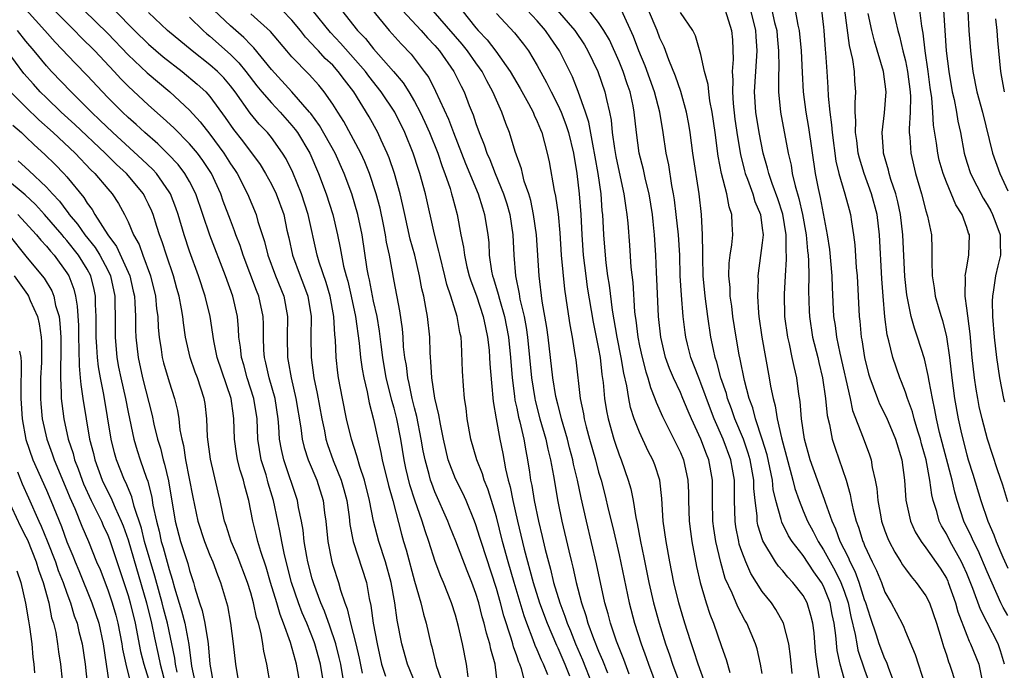
# Model space of a CAD drawing. Units: inches. Extents: x 2568000 to 2571000, y 1554000 to 1557000.
# Drawn here: x 2568088 to 2568185, y 1555098 to 1555162 of the extents above; entities that cross this region are included whole.
import ezdxf

# ---------------------------------------------------------------- set-up
doc = ezdxf.new("R2010")
doc.units = ezdxf.units.IN
doc.header["$MEASUREMENT"] = 0
doc.layers.add('LD25681554_2ft', color=181, linetype='Continuous')

msp = doc.modelspace()

# ---------------------------------------------------------------- linework, layer by layer
at = {"layer": 'LD25681554_2ft'}
for points, elevation in [([(2568124.469, 1555164.469), (2568127.637, 1555161), (2568128.275, 1555160.275), (2568129, 1555159.517), (2568129.444, 1555159), (2568130.855, 1555157), (2568131.554, 1555155.554), (2568131.843, 1555155), (2568132.352, 1555153.648), (2568132.732, 1555152.731), (2568133, 1555151.901), (2568133.326, 1555151), (2568133.817, 1555149.817), (2568134.079, 1555149), (2568134.362, 1555148.362), (2568134.887, 1555147), (2568135.712, 1555145), (2568136.022, 1555144.022), (2568136.312, 1555143), (2568136.609, 1555141), (2568136.699, 1555139), (2568136.859, 1555137), (2568137.227, 1555135.227), (2568137.306, 1555134.694), (2568137.726, 1555133), (2568137.929, 1555131.93), (2568138.057, 1555131), (2568138.435, 1555127), (2568138.752, 1555125), (2568138.794, 1555124.794), (2568139.267, 1555123), (2568139.833, 1555121), (2568140.021, 1555120.021), (2568140.286, 1555119), (2568140.577, 1555117.423), (2568141, 1555114.919), (2568141.404, 1555113), (2568142.099, 1555110.099), (2568142.341, 1555109), (2568142.48, 1555108.48), (2568142.796, 1555107), (2568143.315, 1555105), (2568143.762, 1555103.762), (2568143.961, 1555103), (2568144.503, 1555101.497), (2568145, 1555100.269), (2568145.391, 1555099.391), (2568145.862, 1555098.138)], 7278), ([(2568147.994, 1555098.005), (2568147.462, 1555099.462), (2568147, 1555100.597), (2568146.755, 1555101.245), (2568146.171, 1555103), (2568145.935, 1555103.935), (2568145.623, 1555105), (2568144.806, 1555108.806), (2568143.809, 1555113), (2568143.288, 1555115.288), (2568142.938, 1555117), (2568142.557, 1555118.557), (2568142.477, 1555119), (2568142.152, 1555120.152), (2568141.942, 1555121), (2568141.369, 1555123), (2568141.311, 1555123.31), (2568141, 1555124.436), (2568140.827, 1555125.173), (2568140.522, 1555127), (2568140.065, 1555131), (2568139.941, 1555131.941), (2568139.495, 1555134.505), (2568139.183, 1555137), (2568138.929, 1555141), (2568138.647, 1555143), (2568138.359, 1555144.359), (2568138.166, 1555145), (2568137.736, 1555146.264), (2568137.548, 1555147), (2568137.453, 1555147.453), (2568136.852, 1555149.148), (2568136.274, 1555151), (2568135.912, 1555151.912), (2568135.522, 1555153), (2568135, 1555154.167), (2568134.661, 1555155), (2568134.066, 1555156.066), (2568133.603, 1555157), (2568133.359, 1555157.359), (2568133, 1555157.835), (2568132.171, 1555159), (2568131.645, 1555159.645), (2568127.927, 1555163.927)], 7276), ([(2568118.124, 1555097), (2568117.802, 1555099), (2568117.262, 1555101), (2568117.194, 1555101.194), (2568116.457, 1555103), (2568116.018, 1555104.018), (2568115.648, 1555105), (2568114.978, 1555107), (2568114.295, 1555109.705), (2568114.026, 1555111), (2568113.878, 1555111.878), (2568113.629, 1555113), (2568113.215, 1555115), (2568112.698, 1555116.698), (2568112.631, 1555117), (2568112.481, 1555117.519), (2568112.015, 1555119), (2568111.685, 1555121), (2568111.599, 1555123), (2568111.297, 1555125), (2568110.649, 1555127), (2568110.299, 1555128.299), (2568110.076, 1555129), (2568109.999, 1555129.999), (2568109.835, 1555131), (2568109.803, 1555131.803), (2568109.682, 1555133), (2568109.229, 1555135), (2568108.511, 1555137), (2568106.976, 1555140.976), (2568105.607, 1555145), (2568105, 1555146.214), (2568104.555, 1555147), (2568103.881, 1555147.881), (2568102.909, 1555148.909), (2568101.892, 1555149.892), (2568100.617, 1555151), (2568099.785, 1555151.785), (2568099, 1555152.469), (2568098.439, 1555153), (2568097, 1555154.454), (2568096.476, 1555155), (2568095, 1555156.602), (2568093.807, 1555157.807), (2568091.864, 1555159.864), (2568090.865, 1555161), (2568089.022, 1555163.022)], 7302), ([(2568120.116, 1555097), (2568119.783, 1555099), (2568119.648, 1555099.648), (2568119.31, 1555101), (2568118.726, 1555102.726), (2568118.186, 1555104.187), (2568117.828, 1555105), (2568117.148, 1555106.852), (2568117, 1555107.337), (2568116.569, 1555109), (2568116.461, 1555109.54), (2568116.207, 1555111), (2568116.102, 1555112.102), (2568115.94, 1555113), (2568115.663, 1555114.336), (2568115.565, 1555115), (2568114.208, 1555119), (2568113.988, 1555119.988), (2568113.814, 1555121), (2568113.744, 1555122.256), (2568113.669, 1555123), (2568113.361, 1555125), (2568112.791, 1555127), (2568112.477, 1555128.477), (2568112.333, 1555129), (2568112.278, 1555129.722), (2568112.244, 1555131), (2568112.247, 1555132.247), (2568112.217, 1555133), (2568111.78, 1555135), (2568111.551, 1555135.551), (2568110.253, 1555139), (2568109.949, 1555139.949), (2568109.542, 1555141), (2568109.411, 1555141.411), (2568109, 1555142.453), (2568108.303, 1555144.303), (2568108.06, 1555145), (2568107.137, 1555147), (2568106.293, 1555148.293), (2568105.765, 1555149), (2568105, 1555149.909), (2568103.459, 1555151.459), (2568102.426, 1555152.426), (2568101, 1555153.696), (2568099, 1555155.548), (2568098.279, 1555156.279), (2568097.623, 1555157), (2568095.728, 1555159), (2568094.358, 1555160.358), (2568093.753, 1555161), (2568093, 1555161.743), (2568091.779, 1555163)], 7300), ([(2568094.663, 1555163), (2568097, 1555160.697), (2568099, 1555158.618), (2568100.867, 1555156.867), (2568103.063, 1555155), (2568105, 1555153.189), (2568106.054, 1555152.054), (2568107, 1555150.848), (2568108.353, 1555149), (2568109, 1555147.961), (2568109.394, 1555147.394), (2568109.645, 1555147), (2568110.684, 1555145), (2568111.511, 1555143), (2568111.692, 1555142.307), (2568112.339, 1555140.339), (2568112.66, 1555139), (2568113.412, 1555137), (2568114.219, 1555135), (2568114.592, 1555133), (2568114.553, 1555131), (2568114.577, 1555129), (2568114.655, 1555128.655), (2568114.932, 1555127), (2568115.409, 1555125), (2568115.887, 1555122.114), (2568116.011, 1555121), (2568116.195, 1555120.194), (2568116.588, 1555119), (2568117.434, 1555117), (2568118.057, 1555115), (2568118.199, 1555113.801), (2568118.312, 1555113), (2568118.511, 1555111), (2568118.914, 1555109), (2568119, 1555108.7), (2568119.556, 1555107), (2568119.757, 1555106.244), (2568120.186, 1555105), (2568120.426, 1555104.425), (2568120.75, 1555103), (2568121.253, 1555101), (2568121.578, 1555099.578), (2568121.881, 1555098.119)], 7298), ([(2568097.673, 1555163), (2568099.619, 1555161), (2568101, 1555159.652), (2568102.431, 1555158.431), (2568104.265, 1555157), (2568105.755, 1555155.755), (2568106.58, 1555155), (2568107, 1555154.536), (2568108.496, 1555152.496), (2568109.306, 1555151.306), (2568110.19, 1555150.19), (2568111.892, 1555147.892), (2568112.432, 1555147), (2568113, 1555145.954), (2568113.461, 1555145), (2568114.207, 1555143), (2568114.529, 1555141.471), (2568114.711, 1555140.711), (2568115.065, 1555139), (2568115.812, 1555137), (2568116.149, 1555136.149), (2568116.561, 1555135), (2568116.88, 1555133), (2568116.863, 1555131), (2568116.884, 1555129), (2568117.151, 1555127), (2568117.478, 1555125.478), (2568117.927, 1555123), (2568118.186, 1555121.814), (2568118.342, 1555121), (2568118.5, 1555120.5), (2568119.059, 1555118.941), (2568119.841, 1555117), (2568120.096, 1555116.096), (2568120.368, 1555115), (2568120.598, 1555113.401), (2568120.674, 1555112.674), (2568121.011, 1555111.011), (2568122.291, 1555107), (2568122.566, 1555105.434), (2568122.74, 1555104.74), (2568122.961, 1555103), (2568123.332, 1555101), (2568123.787, 1555099), (2568124.165, 1555097.835)], 7296), ([(2568127.126, 1555097), (2568126.299, 1555099), (2568125.759, 1555101), (2568125.302, 1555103.302), (2568125.066, 1555105), (2568124.724, 1555107), (2568124.178, 1555109), (2568123.525, 1555111), (2568122.994, 1555112.994), (2568122.603, 1555115), (2568122.117, 1555117), (2568121.656, 1555118.345), (2568121.374, 1555119.373), (2568120.826, 1555121), (2568120.357, 1555123), (2568119.945, 1555125), (2568119.58, 1555127), (2568119.508, 1555127.508), (2568119.351, 1555129), (2568119.275, 1555130.725), (2568119.215, 1555131.215), (2568119.115, 1555133), (2568118.756, 1555135), (2568118.351, 1555136.351), (2568117.672, 1555138.328), (2568117.472, 1555139), (2568116.611, 1555143), (2568115.948, 1555145), (2568115.088, 1555147.088), (2568114.434, 1555148.434), (2568114.094, 1555149), (2568113, 1555150.525), (2568112.613, 1555151), (2568111.819, 1555151.819), (2568110.922, 1555152.922), (2568109.459, 1555155), (2568109, 1555155.598), (2568108.352, 1555156.352), (2568107.72, 1555157), (2568107, 1555157.645), (2568105.265, 1555159), (2568102.861, 1555161), (2568101, 1555162.743)], 7294), ([(2568105, 1555162.297), (2568106.331, 1555161), (2568106.683, 1555160.683), (2568107, 1555160.426), (2568109, 1555158.653), (2568109.833, 1555157.833), (2568110.5, 1555157), (2568111.59, 1555155.59), (2568112.074, 1555155), (2568113, 1555153.909), (2568113.857, 1555153), (2568115, 1555151.71), (2568115.323, 1555151.323), (2568115.546, 1555151), (2568116.755, 1555149), (2568117.627, 1555147), (2568118.36, 1555145), (2568118.999, 1555143), (2568119.475, 1555141), (2568119.737, 1555139.737), (2568119.847, 1555139), (2568120.055, 1555137.945), (2568120.305, 1555137), (2568120.464, 1555136.464), (2568120.811, 1555135), (2568121.232, 1555133), (2568121.586, 1555130.414), (2568121.73, 1555129), (2568121.87, 1555127.87), (2568122.039, 1555127), (2568122.367, 1555125.633), (2568122.571, 1555124.571), (2568123, 1555122.938), (2568123.412, 1555121), (2568123.716, 1555119.716), (2568123.851, 1555119), (2568124.464, 1555116.464), (2568124.865, 1555115), (2568125.724, 1555111.724), (2568125.926, 1555111), (2568126.18, 1555110.18), (2568127, 1555107.13), (2568127.623, 1555105), (2568127.881, 1555103.881), (2568128.131, 1555103), (2568128.582, 1555101), (2568128.679, 1555100.68), (2568129.12, 1555098.879), (2568129.763, 1555097)], 7292), ([(2568132.257, 1555097.743), (2568132.092, 1555099), (2568131.685, 1555101), (2568131.313, 1555102.687), (2568131, 1555103.799), (2568130.618, 1555105), (2568129.828, 1555107), (2568129.574, 1555107.574), (2568129.028, 1555109.028), (2568128.396, 1555111), (2568128.033, 1555112.033), (2568127.76, 1555113), (2568127.046, 1555115.046), (2568126.553, 1555116.553), (2568126.164, 1555118.164), (2568125.99, 1555119), (2568125.65, 1555121), (2568125.261, 1555123), (2568125, 1555124.045), (2568124.786, 1555124.786), (2568124.665, 1555125.335), (2568124.242, 1555127), (2568123.896, 1555129), (2568123.724, 1555130.276), (2568123.575, 1555131.575), (2568123.335, 1555133), (2568123, 1555134.517), (2568122.592, 1555136.592), (2568122.488, 1555137), (2568122.37, 1555137.629), (2568121.881, 1555141), (2568121.461, 1555143), (2568120.86, 1555145), (2568120.131, 1555147), (2568119.241, 1555149), (2568117.698, 1555151.698), (2568116.86, 1555152.86), (2568116.743, 1555153), (2568115.008, 1555155), (2568113, 1555157.179), (2568111.301, 1555159.301), (2568111, 1555159.587), (2568110.321, 1555160.321), (2568109, 1555161.455), (2568107.37, 1555163)], 7290), ([(2568135.127, 1555097), (2568134.869, 1555099), (2568134.463, 1555100.462), (2568134.369, 1555101), (2568134.033, 1555102.033), (2568133.818, 1555103), (2568133.626, 1555103.626), (2568133.278, 1555105), (2568133, 1555105.912), (2568132.599, 1555107), (2568132.133, 1555108.133), (2568131.037, 1555111.037), (2568130.461, 1555112.46), (2568130.266, 1555113), (2568129, 1555115.864), (2568128.678, 1555116.678), (2568128.575, 1555117), (2568128.433, 1555117.567), (2568128.028, 1555119), (2568127.861, 1555119.861), (2568127.663, 1555121), (2568127.231, 1555123.231), (2568127, 1555124.082), (2568126.775, 1555125), (2568126.471, 1555126.471), (2568126.337, 1555127), (2568126.207, 1555128.207), (2568126.06, 1555129), (2568125.938, 1555130.061), (2568125.884, 1555131), (2568125.81, 1555131.81), (2568125.563, 1555133.563), (2568125, 1555136.464), (2568124.538, 1555139), (2568124.273, 1555140.273), (2568124.175, 1555141), (2568123.97, 1555142.03), (2568123.626, 1555143.626), (2568123.252, 1555145), (2568122.588, 1555147), (2568122.143, 1555148.143), (2568121.749, 1555149), (2568120.08, 1555152.08), (2568119.489, 1555153), (2568119, 1555153.801), (2568118.181, 1555155), (2568117.647, 1555155.647), (2568116.701, 1555156.701), (2568115, 1555158.432), (2568114.507, 1555159), (2568112.907, 1555160.907), (2568111, 1555162.622)], 7288), ([(2568137.857, 1555097), (2568137.451, 1555098.549), (2568137.289, 1555099), (2568137.197, 1555099.197), (2568137, 1555099.808), (2568136.681, 1555100.682), (2568136.61, 1555101), (2568136.452, 1555101.548), (2568135.732, 1555103.732), (2568135.399, 1555105), (2568135, 1555106.406), (2568133.501, 1555111), (2568133.391, 1555111.392), (2568133, 1555112.621), (2568132.86, 1555113), (2568132.035, 1555115), (2568131.715, 1555115.715), (2568131, 1555117.129), (2568130.304, 1555119), (2568129.828, 1555121), (2568129.526, 1555122.474), (2568129.389, 1555123.389), (2568128.988, 1555125.012), (2568128.679, 1555127), (2568128.602, 1555128.602), (2568128.548, 1555129), (2568128.516, 1555129.484), (2568128.483, 1555131), (2568128.261, 1555133), (2568128.121, 1555133.879), (2568127.898, 1555135), (2568127.724, 1555135.724), (2568127.498, 1555137), (2568127.026, 1555139), (2568126.583, 1555140.583), (2568126.041, 1555143), (2568125.867, 1555143.867), (2568125.593, 1555145), (2568125.034, 1555147), (2568124.524, 1555148.524), (2568124.326, 1555149), (2568123.742, 1555150.259), (2568123.419, 1555151), (2568122.554, 1555152.554), (2568121.055, 1555155), (2568120.161, 1555156.161), (2568119.547, 1555157), (2568119, 1555157.592), (2568118.268, 1555158.268), (2568117.604, 1555159), (2568117.305, 1555159.305), (2568117, 1555159.67), (2568116.346, 1555160.346), (2568115.839, 1555161), (2568115, 1555161.996), (2568114.05, 1555163)], 7286), ([(2568140.031, 1555097.97), (2568139.606, 1555099), (2568139.405, 1555099.405), (2568139, 1555100.408), (2568138.812, 1555100.812), (2568138.616, 1555101.383), (2568137.979, 1555103), (2568137.717, 1555103.717), (2568136.729, 1555107), (2568136.15, 1555109), (2568135.602, 1555111), (2568135, 1555113.406), (2568134.524, 1555115), (2568134.162, 1555116.163), (2568133.813, 1555117), (2568133.631, 1555117.631), (2568133.076, 1555119), (2568132.512, 1555121), (2568132.159, 1555123), (2568132.046, 1555124.046), (2568131.896, 1555125), (2568131.776, 1555126.224), (2568131.681, 1555127.681), (2568131.603, 1555130.397), (2568131.548, 1555131), (2568131.438, 1555131.438), (2568131.181, 1555133), (2568130.549, 1555135), (2568130.149, 1555136.149), (2568129.963, 1555137), (2568129.465, 1555139), (2568129.393, 1555139.392), (2568128.945, 1555141.055), (2568128.059, 1555145), (2568127.528, 1555147), (2568127.388, 1555147.388), (2568126.87, 1555149), (2568126.055, 1555151), (2568125.06, 1555153), (2568123.726, 1555155), (2568122.537, 1555156.537), (2568122.209, 1555157), (2568119.758, 1555159.758), (2568118.788, 1555160.788), (2568117.003, 1555163.003)], 7284), ([(2568119.856, 1555163), (2568121.419, 1555161), (2568122.198, 1555160.198), (2568123, 1555159.204), (2568124.944, 1555157), (2568125.877, 1555155.877), (2568126.428, 1555155), (2568127, 1555154.037), (2568127.549, 1555153), (2568128.014, 1555152.014), (2568128.458, 1555151), (2568129.265, 1555149), (2568129.702, 1555147.702), (2568129.976, 1555147), (2568130.479, 1555145.521), (2568130.631, 1555145), (2568130.699, 1555144.699), (2568131.164, 1555143), (2568131.541, 1555141), (2568131.788, 1555139.788), (2568131.874, 1555139), (2568132.127, 1555137.873), (2568132.345, 1555137), (2568132.5, 1555136.5), (2568133.048, 1555135.048), (2568133.723, 1555133), (2568133.925, 1555131.925), (2568134.142, 1555131), (2568134.288, 1555129.712), (2568134.342, 1555129), (2568134.367, 1555128.368), (2568134.51, 1555126.51), (2568134.699, 1555124.698), (2568134.981, 1555123), (2568135.34, 1555121), (2568135.624, 1555119.623), (2568135.895, 1555118.105), (2568136.169, 1555117), (2568136.355, 1555116.355), (2568136.627, 1555115), (2568137.081, 1555113), (2568137.736, 1555110.265), (2568138.608, 1555107), (2568139.233, 1555105), (2568139.955, 1555103), (2568140.866, 1555100.866), (2568141, 1555100.596), (2568141.695, 1555099), (2568142.155, 1555097.845)], 7282), ([(2568122.877, 1555163), (2568124.506, 1555161), (2568125.685, 1555159.685), (2568126.665, 1555158.665), (2568127.957, 1555157), (2568128.384, 1555156.384), (2568129.057, 1555155.057), (2568130.312, 1555152.312), (2568130.81, 1555151), (2568131.991, 1555147.991), (2568133.223, 1555145), (2568133.637, 1555143.638), (2568133.854, 1555143), (2568134.163, 1555141), (2568134.25, 1555140.25), (2568134.314, 1555139), (2568134.541, 1555137.459), (2568134.637, 1555137), (2568134.73, 1555136.73), (2568135.184, 1555135.184), (2568135.294, 1555134.706), (2568135.799, 1555133), (2568136.182, 1555131), (2568136.376, 1555129), (2568136.538, 1555127), (2568136.779, 1555125.221), (2568136.82, 1555124.82), (2568137, 1555124.055), (2568137.177, 1555123.177), (2568137.307, 1555122.693), (2568137.695, 1555121), (2568137.878, 1555119.878), (2568138.058, 1555119), (2568138.232, 1555117.768), (2568138.355, 1555117), (2568138.469, 1555116.469), (2568138.702, 1555115), (2568139.118, 1555113), (2568139.496, 1555111.496), (2568139.78, 1555110.22), (2568140.091, 1555109), (2568140.297, 1555108.297), (2568140.595, 1555107), (2568141.194, 1555105), (2568141.703, 1555103.703), (2568141.921, 1555103), (2568142.249, 1555102.249), (2568142.742, 1555101), (2568143.436, 1555099.436), (2568144.383, 1555097)], 7280), ([(2568131.629, 1555163), (2568133, 1555161.267), (2568133.225, 1555161), (2568134.096, 1555160.096), (2568134.962, 1555158.962), (2568136.36, 1555157), (2568137, 1555155.878), (2568137.33, 1555155.33), (2568138.154, 1555153.846), (2568138.601, 1555153), (2568138.711, 1555152.711), (2568139, 1555152.098), (2568139.31, 1555151.31), (2568139.448, 1555151), (2568139.979, 1555149), (2568140.161, 1555148.161), (2568140.649, 1555145.35), (2568140.783, 1555144.783), (2568141.036, 1555143.036), (2568141.208, 1555141.207), (2568141.353, 1555139), (2568141.673, 1555135.673), (2568141.919, 1555133.919), (2568142.19, 1555132.19), (2568142.412, 1555131), (2568142.69, 1555129.31), (2568142.765, 1555128.765), (2568143.201, 1555125), (2568143.506, 1555123.506), (2568143.583, 1555123), (2568143.776, 1555122.224), (2568144.109, 1555121), (2568144.682, 1555119), (2568145, 1555117.791), (2568145.237, 1555117), (2568145.602, 1555115.602), (2568145.971, 1555114.029), (2568146.379, 1555112.379), (2568147, 1555109.707), (2568147.991, 1555105), (2568148.515, 1555103), (2568149.147, 1555101), (2568149.646, 1555099.646), (2568149.861, 1555099), (2568150.721, 1555096.721)], 7274), ([(2568135, 1555162.669), (2568136.775, 1555160.775), (2568137.649, 1555159.649), (2568138.129, 1555159), (2568139, 1555157.558), (2568139.912, 1555155.912), (2568140.346, 1555155), (2568141, 1555153.728), (2568141.327, 1555153), (2568141.789, 1555151.789), (2568142.043, 1555151), (2568142.528, 1555149), (2568142.866, 1555147), (2568143.112, 1555145), (2568143.27, 1555143), (2568143.362, 1555141), (2568143.494, 1555139), (2568143.738, 1555137), (2568143.894, 1555135.893), (2568144.461, 1555132.461), (2568144.774, 1555131), (2568145, 1555129.862), (2568145.153, 1555129), (2568145.329, 1555127.329), (2568145.449, 1555126.551), (2568145.581, 1555125), (2568145.771, 1555123.771), (2568145.927, 1555123), (2568146.494, 1555121), (2568146.617, 1555120.618), (2568147, 1555119.48), (2568147.193, 1555119), (2568147.894, 1555117), (2568148.143, 1555116.143), (2568148.367, 1555115), (2568148.636, 1555113.364), (2568148.777, 1555112.777), (2568149.1, 1555111), (2568149.436, 1555109.436), (2568149.919, 1555107), (2568150.367, 1555105), (2568150.905, 1555103), (2568151.532, 1555101), (2568151.917, 1555099.917), (2568152.219, 1555099), (2568152.933, 1555097.067)], 7272), ([(2568155.455, 1555097), (2568154.735, 1555099), (2568154.315, 1555100.315), (2568154.067, 1555101), (2568153.617, 1555102.383), (2568153.324, 1555103.324), (2568152.839, 1555105), (2568152.362, 1555107), (2568151.955, 1555109), (2568151.59, 1555111), (2568151.326, 1555113), (2568151.194, 1555115.194), (2568150.997, 1555117), (2568150.497, 1555118.497), (2568150.31, 1555119), (2568149.853, 1555119.852), (2568149, 1555121.685), (2568148.487, 1555123), (2568148.119, 1555124.119), (2568147.944, 1555125), (2568147.756, 1555126.244), (2568147.463, 1555127.463), (2568147.218, 1555129), (2568146.819, 1555131), (2568146.367, 1555133.633), (2568146.072, 1555136.071), (2568145.917, 1555137), (2568145.741, 1555138.259), (2568145.657, 1555139), (2568145.502, 1555141), (2568145.405, 1555143), (2568145.362, 1555143.362), (2568145.234, 1555145), (2568144.946, 1555147), (2568144.648, 1555148.647), (2568144.596, 1555149), (2568144.488, 1555149.513), (2568144.028, 1555152.028), (2568143.714, 1555153), (2568143.013, 1555155.014), (2568142.447, 1555156.447), (2568141.184, 1555159), (2568140.285, 1555160.285), (2568139.812, 1555161), (2568139, 1555161.939), (2568138.018, 1555163)], 7270), ([(2568140.958, 1555163), (2568142.659, 1555161), (2568143.607, 1555159.607), (2568143.959, 1555159), (2568144.924, 1555157), (2568145.617, 1555155), (2568145.767, 1555154.233), (2568146.064, 1555153), (2568146.223, 1555152.223), (2568146.33, 1555151), (2568146.544, 1555149.456), (2568146.684, 1555148.684), (2568147, 1555147.146), (2568147.48, 1555145), (2568147.654, 1555143.654), (2568147.764, 1555143), (2568147.842, 1555142.158), (2568148.007, 1555140.007), (2568148.152, 1555137.848), (2568148.34, 1555136.34), (2568148.514, 1555133.486), (2568148.574, 1555133), (2568148.639, 1555132.639), (2568148.83, 1555131), (2568149, 1555130.135), (2568149.25, 1555129), (2568149.603, 1555127.603), (2568149.809, 1555127), (2568150.061, 1555126.061), (2568150.495, 1555125), (2568150.621, 1555124.621), (2568151.238, 1555123.238), (2568152.366, 1555121), (2568153, 1555119.702), (2568153.295, 1555119), (2568153.733, 1555117), (2568153.782, 1555115.782), (2568153.789, 1555115), (2568153.854, 1555113), (2568153.971, 1555111.971), (2568154.106, 1555111), (2568154.564, 1555108.564), (2568154.931, 1555107), (2568155.528, 1555105), (2568155.887, 1555103.887), (2568156.232, 1555103), (2568157, 1555100.721), (2568157.464, 1555099.464), (2568157.82, 1555098.18)], 7268), ([(2568161, 1555098.082), (2568160.844, 1555099), (2568160.498, 1555100.498), (2568160.334, 1555101), (2568159.484, 1555103), (2568159.298, 1555103.298), (2568158.605, 1555104.604), (2568158.063, 1555105.937), (2568157.388, 1555107.388), (2568156.937, 1555108.937), (2568156.467, 1555111), (2568156.272, 1555112.272), (2568156.18, 1555113), (2568156.133, 1555115), (2568156.136, 1555117), (2568155.76, 1555119), (2568155.533, 1555119.533), (2568154.987, 1555121), (2568154.076, 1555123), (2568153.75, 1555123.75), (2568153.248, 1555125), (2568153, 1555125.574), (2568152.328, 1555127), (2568151.931, 1555127.931), (2568151.554, 1555129), (2568151.072, 1555131), (2568150.867, 1555133), (2568150.708, 1555136.708), (2568150.668, 1555137.332), (2568150.61, 1555139), (2568150.479, 1555141), (2568150.321, 1555142.32), (2568150.261, 1555143), (2568149.939, 1555145), (2568149.587, 1555146.413), (2568149.38, 1555147.38), (2568148.959, 1555149), (2568148.691, 1555151), (2568148.491, 1555153), (2568148.372, 1555153.628), (2568148.073, 1555155), (2568147.79, 1555155.79), (2568147.392, 1555157), (2568147, 1555157.963), (2568146.068, 1555160.068), (2568145.516, 1555161), (2568145, 1555161.782), (2568144.035, 1555163)], 7266), ([(2568163.922, 1555098.078), (2568163.754, 1555099.754), (2568163.587, 1555101), (2568163.08, 1555103), (2568162.335, 1555104.335), (2568161.892, 1555105), (2568161, 1555106.121), (2568159.875, 1555107.875), (2568159.378, 1555109), (2568159, 1555110.012), (2568158.753, 1555110.753), (2568158.698, 1555111), (2568158.425, 1555112.425), (2568158.344, 1555113), (2568158.292, 1555115), (2568158.284, 1555117), (2568158.075, 1555118.075), (2568157.92, 1555119), (2568157.172, 1555121), (2568156.305, 1555123), (2568155.942, 1555123.942), (2568155, 1555126.499), (2568154.782, 1555127), (2568154.021, 1555129), (2568153.699, 1555130.301), (2568153.533, 1555131), (2568153.463, 1555131.463), (2568153.278, 1555133), (2568153.092, 1555135.092), (2568152.982, 1555136.982), (2568152.925, 1555139), (2568152.807, 1555141), (2568152.594, 1555143), (2568152.425, 1555144.425), (2568152.336, 1555145), (2568152.172, 1555145.828), (2568151.864, 1555147.864), (2568151.614, 1555149), (2568151.308, 1555151), (2568150.974, 1555153), (2568150.453, 1555155), (2568149.546, 1555157.546), (2568148.941, 1555159), (2568148.421, 1555160.421), (2568147.227, 1555163)], 7264), ([(2568166.642, 1555097.358), (2568166.362, 1555099), (2568166.216, 1555100.216), (2568166.059, 1555102.059), (2568165.942, 1555103), (2568165.755, 1555103.755), (2568165.383, 1555105), (2568165, 1555105.714), (2568164.005, 1555107), (2568163.504, 1555107.504), (2568163, 1555108.138), (2568162.589, 1555108.589), (2568162.308, 1555109), (2568161.056, 1555111.056), (2568160.582, 1555112.582), (2568160.503, 1555113), (2568160.487, 1555113.513), (2568160.303, 1555115), (2568160.183, 1555116.183), (2568160.175, 1555117), (2568159.813, 1555119), (2568159.632, 1555119.632), (2568159.153, 1555121), (2568158.326, 1555123), (2568157.989, 1555123.989), (2568157.608, 1555125), (2568157.49, 1555125.491), (2568156.965, 1555127), (2568156.562, 1555128.562), (2568156.402, 1555129), (2568156.226, 1555129.774), (2568155.981, 1555131), (2568155.679, 1555133), (2568155.409, 1555135), (2568155.222, 1555137), (2568155.176, 1555138.825), (2568155.195, 1555139.195), (2568155.173, 1555141), (2568155.05, 1555143), (2568154.82, 1555145), (2568154.226, 1555149), (2568153.959, 1555151), (2568153.825, 1555151.825), (2568153.607, 1555153), (2568153.031, 1555155.031), (2568152.526, 1555156.526), (2568151.858, 1555158.142), (2568151.399, 1555159.399), (2568151, 1555160.254), (2568150.723, 1555161), (2568149.879, 1555163)], 7262), ([(2568169.163, 1555097), (2568168.624, 1555099), (2568168.33, 1555100.33), (2568168.204, 1555101.796), (2568168.031, 1555103), (2568167.843, 1555103.843), (2568167.629, 1555105), (2568167, 1555106.624), (2568166.797, 1555107), (2568166.041, 1555108.041), (2568165, 1555109.616), (2568163.913, 1555111), (2568163.558, 1555111.558), (2568162.902, 1555112.902), (2568162.848, 1555113.152), (2568162.337, 1555115), (2568162.082, 1555116.082), (2568161.996, 1555117), (2568161.748, 1555118.252), (2568161.475, 1555119.476), (2568161, 1555121.012), (2568160.337, 1555123), (2568160.067, 1555124.067), (2568159.71, 1555125), (2568159.252, 1555126.747), (2568158.846, 1555128.846), (2568158.752, 1555129.248), (2568158.439, 1555131), (2568158.123, 1555133), (2568158.014, 1555134.015), (2568157.868, 1555135), (2568157.846, 1555135.846), (2568157.738, 1555137), (2568157.767, 1555138.233), (2568157.854, 1555139), (2568158.013, 1555140.013), (2568158.11, 1555141), (2568158.043, 1555142.043), (2568158.027, 1555143), (2568157.748, 1555143.748), (2568157.52, 1555145), (2568157.011, 1555147.011), (2568156.698, 1555148.698), (2568156.393, 1555151), (2568156.106, 1555153), (2568155.887, 1555154.113), (2568155.766, 1555155), (2568155.709, 1555155.709), (2568155.367, 1555157), (2568155, 1555158.647), (2568154.484, 1555160.484), (2568154.211, 1555161), (2568153, 1555162.764)], 7260), ([(2568157.385, 1555163), (2568157.993, 1555161), (2568158.076, 1555160.076), (2568158.152, 1555158.152), (2568158.062, 1555157), (2568158.13, 1555156.13), (2568158.082, 1555155), (2568158.154, 1555153.847), (2568158.333, 1555152.333), (2568158.577, 1555150.577), (2568158.871, 1555148.87), (2568159.261, 1555147.261), (2568159.332, 1555147), (2568159.546, 1555146.454), (2568160.066, 1555145), (2568160.279, 1555144.279), (2568160.817, 1555143), (2568161, 1555141.655), (2568161.077, 1555141), (2568161, 1555140.209), (2568160.573, 1555137), (2568160.585, 1555136.585), (2568160.53, 1555135), (2568160.632, 1555133.368), (2568160.673, 1555133), (2568160.964, 1555131), (2568161.688, 1555127), (2568161.809, 1555126.191), (2568162.05, 1555125), (2568162.275, 1555124.275), (2568162.459, 1555123), (2568162.865, 1555121.135), (2568163.985, 1555117), (2568164.186, 1555116.186), (2568164.6, 1555115), (2568165, 1555114.004), (2568165.419, 1555113), (2568165.978, 1555111.978), (2568166.462, 1555111), (2568167, 1555110.189), (2568168.133, 1555108.133), (2568168.674, 1555107), (2568169, 1555106.128), (2568169.393, 1555105), (2568169.666, 1555103.666), (2568170.096, 1555101.904), (2568170.235, 1555101), (2568170.36, 1555100.36), (2568171, 1555098.452), (2568171.516, 1555097)], 7258), ([(2568173.97, 1555097), (2568173.341, 1555098.659), (2568173.172, 1555099.172), (2568173, 1555099.508), (2568172.442, 1555101), (2568172.174, 1555101.826), (2568171.574, 1555103.574), (2568171.115, 1555105), (2568171, 1555105.293), (2568170.47, 1555107), (2568170.079, 1555108.079), (2568169.596, 1555109), (2568169.433, 1555109.433), (2568169, 1555110.252), (2568168.626, 1555111), (2568168.208, 1555112.208), (2568167.822, 1555113), (2568167.178, 1555114.822), (2568167.101, 1555115.101), (2568166.405, 1555117), (2568165.695, 1555119), (2568165.133, 1555121), (2568164.824, 1555123), (2568164.698, 1555124.698), (2568164.582, 1555125.418), (2568164.387, 1555127), (2568164.11, 1555128.11), (2568163.939, 1555129), (2568163.653, 1555130.348), (2568163.485, 1555131), (2568163.221, 1555133), (2568163.184, 1555135.184), (2568163.267, 1555137), (2568163.369, 1555138.631), (2568163.362, 1555139), (2568163.329, 1555139.328), (2568163.327, 1555141), (2568163.013, 1555143.013), (2568162.519, 1555144.519), (2568161.964, 1555146.036), (2568161.639, 1555147), (2568161.521, 1555147.521), (2568161.09, 1555149), (2568160.689, 1555151), (2568160.372, 1555153), (2568160.257, 1555155), (2568160.361, 1555157), (2568160.487, 1555159), (2568160.395, 1555160.395), (2568160.378, 1555161), (2568159.878, 1555163)], 7256), ([(2568161.938, 1555163), (2568162.211, 1555161.789), (2568162.409, 1555161), (2568162.442, 1555160.442), (2568162.591, 1555159), (2568162.62, 1555157.38), (2568162.573, 1555156.573), (2568162.589, 1555155), (2568162.779, 1555153), (2568163.539, 1555149), (2568163.817, 1555147.817), (2568163.938, 1555147), (2568164.206, 1555145.794), (2568164.572, 1555144.572), (2568164.926, 1555143), (2568165.288, 1555141), (2568165.434, 1555139.433), (2568165.487, 1555139), (2568165.526, 1555138.474), (2568165.557, 1555137), (2568165.533, 1555135.533), (2568165.579, 1555133.579), (2568165.607, 1555133), (2568165.91, 1555131), (2568166.424, 1555129), (2568166.528, 1555128.528), (2568166.906, 1555127), (2568167.18, 1555125), (2568167.337, 1555123.337), (2568167.565, 1555122.435), (2568167.846, 1555121), (2568168.123, 1555120.123), (2568169.2, 1555117), (2568169.603, 1555115.603), (2568169.7, 1555115), (2568169.886, 1555114.114), (2568170.179, 1555113), (2568170.41, 1555112.41), (2568170.832, 1555111), (2568170.89, 1555110.89), (2568171, 1555110.597), (2568171.738, 1555109), (2568172.158, 1555108.158), (2568172.643, 1555107), (2568173, 1555106.042), (2568173.61, 1555105), (2568174.097, 1555104.097), (2568174.77, 1555102.77), (2568175, 1555102.185), (2568175.941, 1555099.941), (2568176.893, 1555097)], 7254), ([(2568164.208, 1555163), (2568164.469, 1555161.531), (2568164.601, 1555161), (2568164.788, 1555159), (2568164.891, 1555156.891), (2568165.008, 1555155), (2568165.258, 1555153), (2568165.519, 1555151.519), (2568166.171, 1555147), (2568166.451, 1555145.549), (2568166.656, 1555144.656), (2568167.361, 1555141), (2568167.573, 1555139.573), (2568167.803, 1555137), (2568167.835, 1555135.835), (2568167.979, 1555133), (2568168.124, 1555132.124), (2568168.254, 1555131), (2568168.569, 1555129.431), (2568169.583, 1555125), (2568169.833, 1555123.833), (2568170.861, 1555121.139), (2568171.479, 1555119.479), (2568171.637, 1555119), (2568171.751, 1555118.249), (2568172.047, 1555117), (2568172.192, 1555116.192), (2568172.286, 1555115), (2568172.582, 1555113.418), (2568172.67, 1555113), (2568173, 1555112.033), (2568173.283, 1555111.284), (2568173.41, 1555111), (2568173.953, 1555109.953), (2568174.555, 1555109), (2568174.717, 1555108.717), (2568175, 1555108.314), (2568175.563, 1555107.563), (2568176.064, 1555107), (2568177, 1555105.683), (2568177.339, 1555105), (2568178.025, 1555103), (2568178.489, 1555101.511), (2568178.713, 1555100.713), (2568179, 1555099.912), (2568179.22, 1555099.22), (2568179.311, 1555099), (2568179.945, 1555097)], 7252), ([(2568166.795, 1555163), (2568167, 1555161.312), (2568167.033, 1555161), (2568167.15, 1555159.15), (2568167.193, 1555158.807), (2568167.314, 1555157), (2568167.413, 1555155.413), (2568167.441, 1555154.559), (2568167.592, 1555153), (2568167.773, 1555151.773), (2568167.824, 1555151), (2568168.207, 1555148.207), (2568168.481, 1555147), (2568169.07, 1555145), (2568169.483, 1555143.483), (2568169.639, 1555143), (2568169.734, 1555142.266), (2568169.927, 1555141), (2568170.038, 1555140.038), (2568170.195, 1555137.805), (2568170.276, 1555137), (2568170.393, 1555135), (2568170.486, 1555133), (2568170.544, 1555132.544), (2568170.668, 1555131), (2568170.726, 1555130.725), (2568170.982, 1555129), (2568171.403, 1555127.403), (2568171.526, 1555127), (2568171.86, 1555126.14), (2568172.27, 1555125), (2568172.475, 1555124.475), (2568173.136, 1555123.136), (2568174.041, 1555121), (2568174.638, 1555119), (2568174.896, 1555117), (2568175.034, 1555115.034), (2568175.484, 1555113), (2568175.954, 1555111.955), (2568176.523, 1555111), (2568177, 1555110.373), (2568178.381, 1555108.381), (2568179, 1555107.401), (2568179.131, 1555107.131), (2568179.189, 1555107), (2568179.89, 1555105), (2568180.125, 1555104.125), (2568181, 1555101.821), (2568181.236, 1555101.236), (2568181.373, 1555101), (2568182.168, 1555099), (2568182.456, 1555097.544)], 7250), ([(2568184.672, 1555099), (2568184.291, 1555100.291), (2568184.051, 1555101), (2568183, 1555103.089), (2568182.331, 1555104.331), (2568181.601, 1555106.399), (2568181, 1555107.867), (2568180.652, 1555108.652), (2568180.484, 1555109), (2568179.364, 1555111), (2568179, 1555111.747), (2568178.528, 1555112.528), (2568178.302, 1555113), (2568178.057, 1555113.943), (2568177.717, 1555115), (2568177.573, 1555115.574), (2568177.386, 1555117), (2568177.017, 1555118.983), (2568176.568, 1555120.567), (2568176.467, 1555121), (2568176.207, 1555121.793), (2568175.846, 1555123), (2568175.68, 1555123.68), (2568175.192, 1555125), (2568175, 1555125.602), (2568174.621, 1555126.621), (2568174.456, 1555127), (2568173.765, 1555129), (2568173.37, 1555130.63), (2568173.204, 1555131.204), (2568172.974, 1555132.974), (2568172.813, 1555135), (2568172.703, 1555136.703), (2568172.463, 1555141), (2568172.229, 1555143), (2568171.697, 1555145), (2568170.952, 1555147), (2568170.497, 1555148.497), (2568170.384, 1555149), (2568170.237, 1555150.238), (2568170.125, 1555151), (2568170.155, 1555152.155), (2568170.086, 1555153), (2568170.068, 1555153.932), (2568170.146, 1555155), (2568170.065, 1555156.065), (2568170.018, 1555157), (2568169.857, 1555158.143), (2568169.527, 1555159.527), (2568169.074, 1555163)], 7248), ([(2568185, 1555103.745), (2568184.546, 1555104.546), (2568184.329, 1555105), (2568183, 1555108.032), (2568182.112, 1555110.112), (2568181.645, 1555111), (2568181.461, 1555111.461), (2568180.703, 1555113), (2568180.047, 1555115), (2568179.816, 1555115.816), (2568179.557, 1555117), (2568178.337, 1555121.663), (2568178.031, 1555123), (2568177.887, 1555123.888), (2568177.629, 1555125), (2568177.308, 1555126.692), (2568177.235, 1555127.235), (2568176.862, 1555128.862), (2568176.179, 1555131), (2568175.87, 1555131.87), (2568175.561, 1555133), (2568175.121, 1555135.12), (2568174.937, 1555136.937), (2568174.747, 1555141), (2568174.506, 1555143), (2568174.242, 1555144.242), (2568174.049, 1555145), (2568173.575, 1555146.425), (2568173.413, 1555147), (2568173.34, 1555147.34), (2568172.866, 1555149), (2568172.846, 1555149.154), (2568172.719, 1555151), (2568172.936, 1555152.936), (2568173.101, 1555155), (2568172.85, 1555157), (2568171.965, 1555159.966), (2568171.706, 1555161), (2568171.347, 1555162.653)], 7246), ([(2568173.804, 1555163), (2568174.016, 1555161.984), (2568174.257, 1555161), (2568174.429, 1555160.429), (2568174.752, 1555159), (2568175, 1555158.014), (2568175.211, 1555157), (2568175.465, 1555155), (2568175.5, 1555154.5), (2568175.472, 1555153), (2568175.36, 1555151.36), (2568175.379, 1555151), (2568175.428, 1555150.572), (2568175.511, 1555149), (2568175.969, 1555147), (2568176.56, 1555145), (2568177, 1555143.343), (2568177.157, 1555142.843), (2568177.535, 1555141), (2568177.596, 1555139.596), (2568177.596, 1555139), (2568177.565, 1555138.435), (2568177.607, 1555137), (2568177.81, 1555135.81), (2568177.904, 1555135), (2568178.252, 1555133.748), (2568178.477, 1555133), (2568178.61, 1555132.61), (2568179.017, 1555131.017), (2568179.315, 1555129), (2568179.549, 1555127), (2568179.81, 1555125), (2568180.151, 1555123), (2568180.477, 1555121.523), (2568181, 1555119.468), (2568181.139, 1555119), (2568181.584, 1555117.584), (2568182.366, 1555115), (2568183.056, 1555113), (2568183.657, 1555111.657), (2568183.873, 1555111), (2568184.521, 1555109.479), (2568185, 1555108.398)], 7244), ([(2568185, 1555114.885), (2568184.517, 1555116.517), (2568183.999, 1555118.001), (2568183.015, 1555121), (2568182.499, 1555123), (2568182.222, 1555124.222), (2568182.075, 1555125), (2568181.912, 1555125.912), (2568181.756, 1555127), (2568181.529, 1555129), (2568181.314, 1555131.314), (2568181, 1555133.833), (2568180.838, 1555135), (2568180.87, 1555136.87), (2568180.853, 1555137), (2568180.86, 1555137.14), (2568181, 1555137.829), (2568181.162, 1555138.838), (2568181.207, 1555139), (2568181.253, 1555141), (2568181.176, 1555141.176), (2568181, 1555141.727), (2568180.531, 1555143), (2568179.931, 1555143.931), (2568179, 1555146.154), (2568178.672, 1555147), (2568178.308, 1555148.308), (2568178.154, 1555149), (2568178.04, 1555149.96), (2568177.743, 1555151.743), (2568177.686, 1555153), (2568177.577, 1555154.423), (2568177.423, 1555155.423), (2568177.216, 1555157), (2568176.922, 1555159), (2568176.724, 1555160.724), (2568176.591, 1555161.409), (2568176.397, 1555163)], 7242), ([(2568178.731, 1555163), (2568178.988, 1555159), (2568179.229, 1555157), (2568179.574, 1555155), (2568179.75, 1555154.25), (2568179.987, 1555153), (2568180.13, 1555152.13), (2568180.371, 1555151), (2568180.737, 1555149), (2568181, 1555148.129), (2568181.371, 1555147), (2568182.606, 1555144.606), (2568183, 1555143.968), (2568183.346, 1555143.346), (2568183.517, 1555143), (2568183.853, 1555142.147), (2568184.27, 1555141), (2568184.258, 1555140.258), (2568184.298, 1555139), (2568184.032, 1555137.968), (2568183.802, 1555137), (2568183.609, 1555135.609), (2568183.498, 1555135), (2568183.487, 1555134.513), (2568183.525, 1555133), (2568183.682, 1555131), (2568183.894, 1555129), (2568184.19, 1555127), (2568184.603, 1555125), (2568184.68, 1555124.68)], 7240), ([(2568181.102, 1555162.898), (2568181.213, 1555161), (2568181.352, 1555159), (2568181.534, 1555157.534), (2568181.583, 1555157), (2568181.996, 1555155), (2568182.548, 1555153), (2568183.518, 1555149), (2568184.235, 1555147), (2568185, 1555145.321)], 7238), ([(2568184.694, 1555155), (2568184.436, 1555156.436), (2568184.317, 1555157), (2568184.03, 1555160.03), (2568183.964, 1555161), (2568183.849, 1555162.152)], 7236), ([(2568115.815, 1555097), (2568115.472, 1555099), (2568115.356, 1555099.355), (2568114.889, 1555101.111), (2568114.2, 1555103), (2568113.849, 1555103.85), (2568113.523, 1555105), (2568112.917, 1555107), (2568112.493, 1555108.493), (2568111.975, 1555110.024), (2568111.695, 1555111), (2568111.561, 1555111.561), (2568111.177, 1555113), (2568110.806, 1555115), (2568110.415, 1555116.415), (2568110.294, 1555117), (2568109.965, 1555117.964), (2568109.705, 1555119), (2568109.596, 1555119.596), (2568109.39, 1555121), (2568109.335, 1555123), (2568109.287, 1555123.287), (2568109.076, 1555125), (2568107.713, 1555129), (2568107.367, 1555130.633), (2568107.005, 1555133), (2568106.541, 1555135), (2568105.883, 1555137), (2568105, 1555139.396), (2568104.471, 1555141), (2568103.884, 1555143), (2568103.661, 1555143.661), (2568103.128, 1555145), (2568103, 1555145.211), (2568101.767, 1555147), (2568101.408, 1555147.408), (2568100.386, 1555148.386), (2568097.516, 1555151), (2568096.239, 1555152.239), (2568095.428, 1555153), (2568095, 1555153.445), (2568093.422, 1555155), (2568091.489, 1555157), (2568091, 1555157.534), (2568089.799, 1555159), (2568089, 1555159.948), (2568088.179, 1555161)], 7304), ([(2568112.917, 1555096.917), (2568112.559, 1555099), (2568112.27, 1555100.271), (2568112.177, 1555101), (2568112.017, 1555101.983), (2568111.752, 1555103), (2568111.56, 1555103.56), (2568111.271, 1555105), (2568111, 1555105.965), (2568110.679, 1555107), (2568109.675, 1555109.675), (2568109.084, 1555111), (2568108.577, 1555112.577), (2568108.424, 1555113), (2568108.246, 1555113.754), (2568107.998, 1555115), (2568107.814, 1555115.814), (2568107.045, 1555119.045), (2568106.766, 1555121.234), (2568106.703, 1555123), (2568106.516, 1555124.516), (2568106.434, 1555125), (2568105.77, 1555127), (2568105.555, 1555127.555), (2568105.071, 1555129), (2568104.622, 1555131), (2568104.404, 1555132.404), (2568104.345, 1555133), (2568104.224, 1555133.776), (2568103.98, 1555135), (2568103.757, 1555135.757), (2568103.427, 1555137), (2568102.74, 1555139), (2568102.321, 1555140.321), (2568102.059, 1555141), (2568101.817, 1555141.817), (2568101.437, 1555143), (2568101.313, 1555143.313), (2568101, 1555144.007), (2568100.671, 1555144.671), (2568100.496, 1555145), (2568098.841, 1555147), (2568097.872, 1555147.872), (2568096.738, 1555149), (2568093.787, 1555151.787), (2568092.461, 1555153), (2568091, 1555154.416), (2568090.404, 1555155), (2568089.729, 1555155.729), (2568088.787, 1555156.787), (2568087.166, 1555159)], 7306), ([(2568087.507, 1555155), (2568089, 1555153.504), (2568090.266, 1555152.266), (2568091.67, 1555151), (2568093.803, 1555149), (2568095.366, 1555147.366), (2568095.749, 1555147), (2568097, 1555145.501), (2568097.438, 1555145), (2568098.057, 1555144.057), (2568098.646, 1555143), (2568099, 1555142.273), (2568099.532, 1555141), (2568100.063, 1555140.063), (2568100.441, 1555139), (2568101.197, 1555137), (2568101.679, 1555135), (2568101.78, 1555133.78), (2568101.89, 1555133), (2568101.937, 1555131.937), (2568102.025, 1555131), (2568102.225, 1555129.775), (2568102.33, 1555129), (2568102.469, 1555128.469), (2568103, 1555126.61), (2568103.532, 1555125), (2568103.824, 1555123.824), (2568103.952, 1555123), (2568104.066, 1555121.934), (2568104.249, 1555121), (2568104.405, 1555120.405), (2568104.613, 1555119), (2568105.323, 1555115.323), (2568105.812, 1555113), (2568106.467, 1555111), (2568107, 1555109.675), (2568107.291, 1555109), (2568107.731, 1555107.731), (2568108.04, 1555107), (2568108.699, 1555104.699), (2568109.008, 1555103), (2568109.281, 1555101), (2568109.502, 1555099), (2568109.823, 1555097)], 7308), ([(2568087.726, 1555151.726), (2568088.563, 1555151), (2568089, 1555150.597), (2568089.803, 1555149.803), (2568090.867, 1555148.867), (2568091.87, 1555147.87), (2568092.72, 1555147), (2568093, 1555146.685), (2568094.67, 1555144.67), (2568095, 1555144.118), (2568095.483, 1555143.483), (2568095.752, 1555143), (2568097.001, 1555141), (2568097.869, 1555139.869), (2568099.156, 1555137), (2568099.497, 1555135.497), (2568099.606, 1555135), (2568099.655, 1555134.345), (2568099.704, 1555133), (2568099.719, 1555131.719), (2568099.748, 1555131), (2568099.966, 1555129), (2568100.411, 1555127), (2568101.339, 1555123.339), (2568101.514, 1555122.486), (2568101.872, 1555121), (2568102.147, 1555120.147), (2568102.422, 1555119), (2568102.564, 1555118.564), (2568102.939, 1555116.939), (2568103.591, 1555113), (2568104.131, 1555111), (2568104.833, 1555108.833), (2568105, 1555108.165), (2568105.389, 1555107), (2568105.52, 1555106.48), (2568105.98, 1555105), (2568106.25, 1555104.25), (2568106.51, 1555103), (2568106.79, 1555101.21), (2568106.836, 1555101), (2568107, 1555099), (2568107.351, 1555097)], 7310), ([(2568088.249, 1555148.249), (2568089.297, 1555147.297), (2568091, 1555145.68), (2568091.614, 1555145), (2568092.294, 1555144.294), (2568093, 1555143.322), (2568093.149, 1555143.149), (2568093.238, 1555143), (2568094.052, 1555142.052), (2568094.752, 1555141), (2568095.76, 1555139.76), (2568096.222, 1555139), (2568097, 1555137.536), (2568097.267, 1555137), (2568097.686, 1555135), (2568097.71, 1555134.29), (2568097.724, 1555133), (2568097.727, 1555131), (2568097.896, 1555129), (2568098.063, 1555128.063), (2568098.276, 1555127), (2568098.738, 1555125), (2568099, 1555123.645), (2568099.558, 1555121), (2568099.889, 1555119.889), (2568100.176, 1555119), (2568100.809, 1555117.191), (2568100.917, 1555116.917), (2568101.318, 1555115.318), (2568101.429, 1555114.571), (2568101.757, 1555113), (2568102.023, 1555112.023), (2568102.243, 1555111), (2568102.42, 1555110.42), (2568103, 1555108.25), (2568103.311, 1555107.311), (2568103.52, 1555106.479), (2568104.22, 1555104.22), (2568104.537, 1555103), (2568104.934, 1555100.935), (2568105.209, 1555098.791), (2568105.577, 1555097)], 7312), ([(2568103.782, 1555098.218), (2568103.637, 1555099), (2568103.574, 1555099.574), (2568102.857, 1555103), (2568102.453, 1555104.453), (2568102.318, 1555105), (2568102.05, 1555105.95), (2568101.611, 1555107.611), (2568100.613, 1555111), (2568100.296, 1555112.296), (2568099.584, 1555114.416), (2568099.361, 1555115.361), (2568098.771, 1555116.77), (2568098.651, 1555117), (2568097.874, 1555119), (2568097.675, 1555119.675), (2568097.347, 1555121), (2568096.622, 1555125.378), (2568096.28, 1555127), (2568096.087, 1555128.087), (2568095.995, 1555129), (2568095.952, 1555130.049), (2568095.884, 1555131), (2568095.87, 1555133), (2568095.812, 1555134.188), (2568095.803, 1555135), (2568095.664, 1555135.664), (2568095.345, 1555137), (2568095, 1555137.631), (2568094.15, 1555139), (2568093, 1555140.457), (2568092.737, 1555140.737), (2568092.534, 1555141), (2568090.833, 1555143), (2568089.956, 1555143.956), (2568088.923, 1555144.923), (2568087, 1555146.507)], 7314), ([(2568088.206, 1555143), (2568090.03, 1555141), (2568090.466, 1555140.466), (2568091, 1555139.904), (2568091.394, 1555139.394), (2568091.764, 1555139), (2568093, 1555137.3), (2568093.185, 1555137), (2568093.684, 1555135.684), (2568093.853, 1555135), (2568094.03, 1555134.03), (2568094.132, 1555132.132), (2568094.147, 1555131), (2568094.193, 1555129.807), (2568094.195, 1555128.195), (2568094.323, 1555127), (2568094.36, 1555126.36), (2568094.582, 1555125), (2568094.883, 1555123), (2568095.235, 1555121), (2568095.611, 1555119.611), (2568095.752, 1555119), (2568096.469, 1555117), (2568097, 1555115.862), (2568097.296, 1555115.296), (2568097.714, 1555114.286), (2568098.322, 1555113), (2568098.517, 1555112.518), (2568099, 1555111.176), (2568100.785, 1555105), (2568101.294, 1555103), (2568101.572, 1555101.572), (2568101.937, 1555099.937), (2568102.117, 1555099), (2568102.663, 1555097)], 7316), ([(2568087.342, 1555141), (2568089, 1555138.922), (2568090.603, 1555137), (2568090.773, 1555136.773), (2568091.523, 1555135.523), (2568091.723, 1555135), (2568091.908, 1555134.093), (2568092.241, 1555133), (2568092.328, 1555132.328), (2568092.411, 1555131), (2568092.408, 1555129), (2568092.376, 1555128.376), (2568092.379, 1555127), (2568092.462, 1555125.538), (2568092.46, 1555125), (2568092.51, 1555124.51), (2568092.708, 1555123), (2568093.149, 1555121), (2568093.614, 1555119.613), (2568093.768, 1555119), (2568094.115, 1555118.115), (2568094.498, 1555117), (2568094.642, 1555116.642), (2568095.382, 1555115), (2568096.379, 1555113), (2568096.561, 1555112.561), (2568097, 1555111.633), (2568097.183, 1555111.183), (2568099, 1555105.733), (2568099.206, 1555105), (2568099.694, 1555103), (2568100.222, 1555100.222), (2568100.535, 1555099), (2568101, 1555097.538)], 7318), ([(2568087.842, 1555137), (2568089.159, 1555135.159), (2568089.254, 1555135), (2568089.428, 1555134.572), (2568090.136, 1555133), (2568090.306, 1555132.306), (2568090.497, 1555131), (2568090.535, 1555130.535), (2568090.52, 1555128.52), (2568090.439, 1555127), (2568090.429, 1555125), (2568090.464, 1555124.464), (2568090.607, 1555123), (2568091.043, 1555121), (2568091.568, 1555119.568), (2568091.755, 1555119), (2568093, 1555116.029), (2568093.294, 1555115.294), (2568093.776, 1555114.224), (2568094.485, 1555112.485), (2568095.115, 1555111), (2568095.921, 1555109), (2568096.248, 1555108.248), (2568097, 1555106.279), (2568097.427, 1555105), (2568097.786, 1555103.786), (2568097.995, 1555103), (2568098.39, 1555101), (2568098.46, 1555100.46), (2568098.778, 1555099), (2568099.269, 1555097)], 7320), ([(2568088.362, 1555129.638), (2568088.498, 1555129), (2568088.54, 1555128.54), (2568088.513, 1555125.487), (2568088.521, 1555125), (2568088.639, 1555123), (2568088.985, 1555120.985), (2568089.676, 1555119), (2568091, 1555116.037), (2568091.44, 1555115), (2568092.469, 1555112.469), (2568093, 1555110.955), (2568093.586, 1555109.586), (2568093.811, 1555109), (2568094.171, 1555108.171), (2568095.446, 1555105), (2568096.121, 1555103), (2568096.572, 1555101), (2568097.159, 1555097)], 7322), ([(2568088.177, 1555117.823), (2568088.635, 1555116.635), (2568089.264, 1555115.264), (2568090.264, 1555113), (2568090.501, 1555112.501), (2568091.079, 1555111.079), (2568091.894, 1555109), (2568092.172, 1555108.172), (2568092.643, 1555107), (2568093, 1555105.95), (2568093.356, 1555105), (2568093.728, 1555103.728), (2568094.005, 1555103), (2568094.191, 1555102.191), (2568094.513, 1555101), (2568094.798, 1555099), (2568095, 1555097.118)], 7324), ([(2568087.192, 1555115.192), (2568088.463, 1555112.463), (2568089, 1555111.466), (2568089.15, 1555111.15), (2568090.018, 1555109), (2568090.228, 1555108.228), (2568090.705, 1555107), (2568091.238, 1555105), (2568091.52, 1555103.52), (2568091.692, 1555103), (2568091.913, 1555102.088), (2568092.107, 1555101), (2568092.199, 1555100.199), (2568092.391, 1555099), (2568092.558, 1555097.442)], 7326), ([(2568088.116, 1555108.116), (2568088.517, 1555107), (2568088.973, 1555104.973), (2568089.249, 1555103.249), (2568089.364, 1555102.636), (2568089.589, 1555101), (2568089.688, 1555099.688), (2568089.767, 1555099), (2568089.837, 1555098.163)], 7328)]:
    msp.add_lwpolyline(points, dxfattribs=dict(at, elevation=elevation))

doc.saveas('drawing.dxf')
